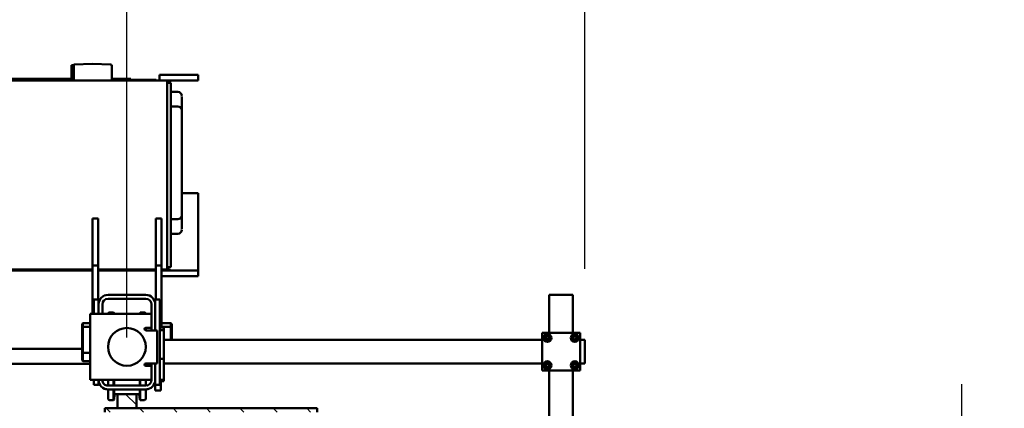
# Model space of a CAD drawing. Units: millimetres. Extents: x 0 to 29700, y 0 to 21000.
# Drawn here: x 25095 to 27179, y 16548 to 17370 of the extents above; entities that cross this region are included whole.
import ezdxf

# ---------------------------------------------------------------- set-up
doc = ezdxf.new("R2010")
doc.units = ezdxf.units.MM
doc.header["$MEASUREMENT"] = 0
for name, color, linetype, lineweight in [('(1) Shape lines', 7, 'Continuous', 35), ('(6) Dimensions', 7, 'Continuous', 35), ('(8) Hatches', 7, 'Continuous', 35)]:
    doc.layers.add(name, color=color, linetype=linetype, lineweight=lineweight)
doc.styles.add('Arial', font='ARIAL.TTF')
doc.dimstyles.new('Vertex Style', dxfattribs={"dimscale": 50, "dimtxt": 0.18, "dimasz": 3.6, "dimexe": 1.8, "dimexo": 0.0625, "dimgap": 1.7, "dimtad": 1, "dimdec": 1, "dimdsep": 46, "dimtxsty": 'Arial', "dimblk1": 'CLOSED', "dimblk2": 'CLOSED', "dimsah": 1, "dimcen": 0.09, "dimdle": 1.8, "dimclrd": 9, "dimclre": 9, "dimadec": 1, "dimazin": 2, "dimtfac": 0.65, "dimtdec": 4, "dimtmove": 0, "dimatfit": 3, "dimfxl": 0, "dimtolj": 1, "dimtzin": 0, "dimlwd": 25, "dimlwe": 25, "dimarcsym": 0})

# ---------------------------------------------------------------- blocks, each defined once
blk = doc.blocks.new('_Closed')
at = {"color": 0, "linetype": 'ByBlock', "lineweight": -2}
for p, q in [((-1, 0.166667), (0, 0)), ((-1, 0.166667), (-1, -0.166667)), ((0, 0), (-1, -0.166667)), ((0, 0), (-1, 0))]:
    blk.add_line(p, q, dxfattribs=at)
blk = doc.blocks.new('*D75')
at = {"layer": '(6) Dimensions', "color": 9, "lineweight": 25}
for p, q in [((27089.1, 15509.9), (27089.1, 16598.9)), ((27089.1, 15689.9), (27089.1, 15869.9)), ((26739.1, 15509.9), (27179.1, 15509.9)), ((27089.1, 15509.9), (27089.1, 15349.9)), ((26739.1, 15349.9), (27179.1, 15349.9)), ((27089.1, 15169.9), (27089.1, 14989.9))]:
    blk.add_line(p, q, dxfattribs=at)
at = {"layer": 'Defpoints', "color": 0}
for p in [(26589.1, 15509.9), (26589.1, 15349.9), (27088.3, 15349.9)]:
    blk.add_point(p, dxfattribs=at)
at = {"layer": '(6) Dimensions', "color": 9, "lineweight": 25, "xscale": 180, "yscale": 180, "zscale": 180}
for p, rotation in [((27089.1, 15509.9), 270), ((27089.1, 15349.9), 90)]:
    blk.add_blockref('_Closed', p, dxfattribs=dict(at, rotation=rotation))
at = {"layer": '(6) Dimensions', "color": 0, "lineweight": 35, "insert": (26918.4, 16234.4), "char_height": 175, "attachment_point": 5, "rotation": 90, "style": 'Arial'}
blk.add_mtext('\\A1;Ø160', dxfattribs=at)
blk = doc.blocks.new('*D77')
at = {"layer": '(6) Dimensions', "color": 9, "lineweight": 25}
for p, q in [((22522.1, 16697.9), (22522.1, 17899.9)), ((25322.1, 16697.9), (25322.1, 17899.9)), ((22702.1, 17809.9), (25142.1, 17809.9))]:
    blk.add_line(p, q, dxfattribs=at)
at = {"layer": 'Defpoints', "color": 0}
for p in [(25322.1, 17809.9), (22522.1, 16547.9), (25322.1, 16547.9)]:
    blk.add_point(p, dxfattribs=at)
at = {"layer": '(6) Dimensions', "color": 9, "lineweight": 25, "xscale": 180, "yscale": 180, "zscale": 180, "rotation": 180}
blk.add_blockref('_Closed', (22522.1, 17809.9), dxfattribs=at)
at = {"layer": '(6) Dimensions', "color": 9, "lineweight": 25, "xscale": 180, "yscale": 180, "zscale": 180}
blk.add_blockref('_Closed', (25322.1, 17809.9), dxfattribs=at)
at = {"layer": '(6) Dimensions', "color": 0, "lineweight": 35, "insert": (23922.1, 17975.8), "char_height": 175, "attachment_point": 5, "style": 'Arial'}
blk.add_mtext('\\A1;2800', dxfattribs=at)
blk = doc.blocks.new('*D78')
at = {"layer": '(6) Dimensions', "color": 9, "lineweight": 25}
for p, q in [((25322.1, 16697.9), (25322.1, 17899.9)), ((26291.1, 16842.9), (26291.1, 17899.9)), ((25502.1, 17809.9), (26111.1, 17809.9))]:
    blk.add_line(p, q, dxfattribs=at)
at = {"layer": 'Defpoints', "color": 0}
for p in [(26291.1, 17809.9), (26291.1, 16692.9), (25322.1, 16547.9)]:
    blk.add_point(p, dxfattribs=at)
at = {"layer": '(6) Dimensions', "color": 9, "lineweight": 25, "xscale": 180, "yscale": 180, "zscale": 180, "rotation": 180}
blk.add_blockref('_Closed', (25322.1, 17809.9), dxfattribs=at)
at = {"layer": '(6) Dimensions', "color": 9, "lineweight": 25, "xscale": 180, "yscale": 180, "zscale": 180}
blk.add_blockref('_Closed', (26291.1, 17809.9), dxfattribs=at)
at = {"layer": '(6) Dimensions', "color": 0, "lineweight": 35, "insert": (25806.6, 17975.8), "char_height": 175, "attachment_point": 5, "style": 'Arial'}
blk.add_mtext('\\A1;969', dxfattribs=at)
blk = doc.blocks.new('HATCH_22_9acfe875-0e29-4d3c-a455-e09be0d54be0')
at = {"layer": '(8) Hatches', "color": 0, "lineweight": 9}
blk.add_line((-18346.098, 1170), (-18369.1, 1146.998), dxfattribs=at)
blk = doc.blocks.new('HATCH_23_2b1ba5e7-0e2d-47d7-917e-f2b2bd84e03e')
at = {"layer": '(8) Hatches', "color": 0, "lineweight": 9}
for p, q in [((-18331.1, 1538.5505), (-18339.1, 1530.5505)), ((-18331.1, 1467.84), (-18339.1, 1459.84)), ((-18331.1, 1397.1295), (-18339.1, 1389.1295)), ((-18331.1, 1326.419), (-18339.1, 1318.419)), ((-18331.1, 1255.7085), (-18339.1, 1247.7085)), ((-18331.1, 1184.998), (-18339.1, 1176.998)), ((-18331.1, 1114.2875), (-18339.1, 1106.2875))]:
    blk.add_line(p, q, dxfattribs=at)
blk = doc.blocks.new('Crane_single_14_893efdd7-8b2f-4fe8-bcf4-9fd2ce81b595')
at = {"layer": '(1) Shape lines', "color": 7, "linetype": 'Continuous', "lineweight": 50, "ltscale": 150}
for p, q in [((-18419.1, 2109), (-18499.1, 2109)), ((-18499.1, 2109), (-18499.1, 2029)), ((-18488.1, 2105.5), (-18494.6, 2101.8)), ((-18481.6, 2101.8), (-18488.1, 2105.5)), ((-18478.1, 2119), (-18484.1, 2119)), ((-18484.1, 2109), (-18484.1, 2119)), ((-18440.1, 2119), (-18478.1, 2119)), ((-18434.1, 2119), (-18440.1, 2119)), ((-18430.1, 2105.5), (-18436.6, 2101.8)), ((-18434.1, 2109), (-18434.1, 2119)), ((-18423.6, 2101.8), (-18430.1, 2105.5)), ((-18419.1, 2029), (-18419.1, 2109)), ((-18579.1, 2088), (-18579.1, 2094)), ((-18579.1, 2094), (-18579.1, 2088)), ((-18499.1, 2094), (-18579.1, 2094)), ((-18579.1, 2090), (-18579.1, 2088)), ((-18579.1, 2088), (-18579.1, 2090)), ((-18579.1, 2088), (-18579.1, 2050)), ((-18494.6, 2101.8), (-18494.6, 2094.2)), ((-18494.6, 2094.2), (-18488.1, 2090.5)), ((-18488.1, 2090.5), (-18481.6, 2094.2)), ((-18484.1, 2099.2), (-18484.1, 2099.2)), ((-18484.1, 2096.6), (-18484.1, 2096.6)), ((-18481.6, 2094.2), (-18481.6, 2101.8)), ((-18436.6, 2101.8), (-18436.6, 2094.2)), ((-18436.6, 2094.2), (-18430.1, 2090.5)), ((-18434.1, 2099.2), (-18434.1, 2099.2)), ((-18434.1, 2096.7), (-18434.1, 2096.7)), ((-18431.3, 2094), (-18431.3, 2094)), ((-18430.1, 2090.5), (-18423.6, 2094.2)), ((-18423.6, 2094.2), (-18423.6, 2101.8)), ((-18150.1, 2094), (-18419.1, 2094)), ((-18579.1, 2050), (-18579.1, 2044)), ((-18579.1, 2044), (-18579.1, 2050)), ((-18579.1, 2050), (-18579.1, 2048)), ((-18579.1, 2048), (-18579.1, 2050)), ((-18499.1, 2044), (-18579.1, 2044)), ((-18488.1, 2047.5), (-18494.6, 2043.8)), ((-18494.6, 2043.8), (-18494.6, 2036.2)), ((-18481.6, 2043.8), (-18488.1, 2047.5)), ((-18486.7, 2044), (-18486.7, 2044)), ((-18481.6, 2036.2), (-18481.6, 2043.8)), ((-18430.1, 2047.5), (-18436.6, 2043.8)), ((-18436.6, 2043.8), (-18436.6, 2036.2)), ((-18423.6, 2043.8), (-18430.1, 2047.5)), ((-18428.9, 2044), (-18428.9, 2044)), ((-18423.6, 2036.2), (-18423.6, 2043.8)), ((-18151.6, 2044), (-18419.1, 2044)), ((-18499.1, 2029), (-18419.1, 2029)), ((-18494.6, 2036.2), (-18488.1, 2032.5)), ((-18488.1, 2032.5), (-18481.6, 2036.2)), ((-18484.1, 1228), (-18484.1, 2029)), ((-18436.6, 2036.2), (-18430.1, 2032.5)), ((-18434.1, 1228), (-18434.1, 2029)), ((-18430.1, 2032.5), (-18423.6, 2036.2)), ((-18331.1, 1553), (-18339.1, 1553)), ((-18339.1, 1553), (-18339.1, 1103)), ((-19044.6, 1231), (-19044.6, 1301)), ((-19032.6, 1301), (-19044.6, 1301)), ((-19032.6, 1231), (-19032.6, 1301)), ((-18645.6, 1301), (-18794.6, 1301)), ((-18794.6, 1266), (-18794.6, 1301)), ((-18630.6, 1301), (-18645.6, 1301)), ((-18618.6, 1301), (-18630.6, 1301)), ((-18630.6, 1231), (-18630.6, 1301)), ((-18618.6, 1223), (-18618.6, 1301)), ((-19008.6, 1243), (-19008.6, 1258)), ((-18987.4, 1266), (-18998.7, 1266)), ((-18983.6, 1266), (-18987.4, 1266)), ((-18969.6, 1266), (-18983.6, 1266)), ((-18977.6, 1243), (-18977.6, 1258)), ((-18747.6, 1266), (-18969.6, 1266)), ((-18733.6, 1266), (-18747.6, 1266)), ((-18739.6, 1243), (-18739.6, 1258)), ((-18729.8, 1266), (-18733.6, 1266)), ((-18718.5, 1266), (-18729.8, 1266)), ((-18708.6, 1258), (-18708.6, 1243)), ((-19044.6, 1219), (-19044.6, 1231)), ((-19016.6, 1235), (-19032.6, 1235)), ((-19032.6, 42), (-19032.6, 1235)), ((-19032.6, 1219), (-19032.6, 1231)), ((-19019.6, 1243), (-19027.6, 1243)), ((-19027.6, 1235), (-19027.6, 1243)), ((-18645.6, 1243), (-19019.6, 1243)), ((-18648.6, 1235), (-19016.6, 1235)), ((-18632.6, 1235), (-18648.6, 1235)), ((-18637.6, 1243), (-18645.6, 1243)), ((-18637.6, 1235), (-18637.6, 1243)), ((-18632.6, 1223), (-18632.6, 1235)), ((-18630.6, 1223), (-18630.6, 1231)), ((-18519.1, 1243), (-18517.1, 1245)), ((-18519.1, 1223), (-18519.1, 1243)), ((-18511.6, 1243), (-18509.6, 1245)), ((-18511.6, 1243), (-18484.1, 1243)), ((-18511.6, 1223), (-18511.6, 1243)), ((-18484.1, 1245), (-18509.6, 1245)), ((-19032.6, 1219), (-19044.6, 1219)), ((-19034, 1212), (-19034.6, 1212)), ((-19034.6, 1158), (-19034.6, 1212)), ((-19032.6, 1219), (-19032.6, 1219)), ((-18641.1, 1223), (-18740.9, 1223)), ((-18740.9, 1211), (-18740.9, 1223)), ((-18740.9, 1211), (-18641.1, 1211)), ((-18510.1, 1223), (-18641.1, 1223)), ((-18641.1, 1211), (-18641.1, 1223)), ((-18641.1, 1211), (-18569.1, 1211)), ((-18632.6, 1089), (-18632.6, 1211)), ((-18630.6, 1211), (-18630.6, 1089)), ((-18569.1, 1210), (-18569.1, 1220)), ((-18389.1, 1220), (-18569.1, 1220)), ((-18569.1, 1210), (-18559.1, 1210)), ((-18559.1, 1210), (-18504.1, 1210)), ((-18504.4, 1228), (-18510.1, 1228)), ((-18510.1, 1220), (-18510.1, 1228)), ((-18443.8, 1228), (-18504.4, 1228)), ((-18504.4, 1220), (-18504.4, 1228)), ((-18504.1, 1214), (-18434.1, 1214)), ((-18504.1, 1190), (-18504.1, 1214)), ((-18399.1, 1228), (-18443.8, 1228)), ((-18443.8, 1220), (-18443.8, 1228)), ((-18434.1, 1214), (-18434.1, 1190)), ((-18434.1, 1210), (-18399.1, 1210)), ((-18399.1, 1220), (-18399.1, 1228)), ((-18387.1, 1222), (-18399.1, 1222)), ((-18399.1, 1210), (-18389.1, 1210)), ((-18396.6, 1228), (-18399, 1228)), ((-18396.6, 1222), (-18396.6, 1228)), ((-18389.1, 1210), (-18389.1, 1220)), ((-18389.1, 1210), (-18387.1, 1210)), ((-18377.1, 1222), (-18387.1, 1222)), ((-18387.1, 1210), (-18377.1, 1210)), ((-18377.1, 1222), (-18377.1, 1210)), ((-18579.1, 1110), (-18579.1, 1190)), ((-18571.1, 1190), (-18571.1, 1110)), ((-18504.1, 1202), (-18559.1, 1202)), ((-18539.1, 1202), (-18539.1, 1190)), ((-18539.1, 1072), (-18539.1, 1190)), ((-18509.3, 1190), (-18504.2, 1190)), ((-18509.1, 1202), (-18509.1, 1190)), ((-18399.1, 1202), (-18434.1, 1202)), ((-18434.1, 1190), (-18429, 1190)), ((-18434, 1195), (-18429, 1195)), ((-18429.1, 1202), (-18429.1, 1190)), ((-18399.1, 1202), (-18399.1, 1190)), ((-18399.1, 1190), (-18399.1, 1072)), ((-18399, 1190), (-18387, 1190)), ((-18387.1, 1110), (-18387.1, 1190)), ((-18379.7, 1195), (-18379.7, 1195)), ((-18379.1, 1190), (-18379.1, 1110)), ((-18378.9, 1190), (-18359.6, 1190)), ((-18541.6, 1178.2), (-18541.6, 1187)), ((-18541.6, 1178.2), (-18539.4, 1178.2)), ((-18540.5, 1177.1), (-18541.6, 1178.2)), ((-18540.5, 1177.1), (-18539.2, 1177.1)), ((-18539.1, 1176.9), (-18540.5, 1177.1)), ((-18399, 1178.2), (-18386.9, 1178.2)), ((-18399, 1177.1), (-18387, 1177.1)), ((-18378.9, 1178.2), (-18356.6, 1178.2)), ((-18378.9, 1177.1), (-18357.7, 1177.1)), ((-18369.1, 1174.8), (-18369.1, 1170)), ((-18339.1, 1170), (-18369.1, 1170)), ((-18369.1, 1170), (-18369.1, 1130)), ((-18357.7, 1177.1), (-18368, 1176)), ((-18356.6, 1178.2), (-18357.7, 1177.1)), ((-18356.6, 1187), (-18356.6, 1178.2)), ((-18339.1, 1130), (-18339.1, 1170)), ((-19034, 1158), (-19036.6, 1158)), ((-19036.6, 1118), (-19036.6, 1158)), ((-18369.1, 1130), (-18339.1, 1130)), ((-18369.1, 1130), (-18369.1, 1125.2)), ((-19067.8, 1078), (-19066.9, 1115.1)), ((-18541.6, 1121.8), (-18540.5, 1122.9)), ((-18541.6, 1121.8), (-18539.4, 1121.8)), ((-18541.6, 1113), (-18541.6, 1121.8)), ((-18540.5, 1122.9), (-18539.1, 1123.1)), ((-18540.5, 1122.9), (-18539.2, 1122.9)), ((-18399, 1122.9), (-18387, 1122.9)), ((-18399, 1121.8), (-18386.9, 1121.8)), ((-18399, 1110), (-18387, 1110)), ((-18379.7, 1105), (-18379.7, 1105)), ((-18378.9, 1122.9), (-18357.7, 1122.9)), ((-18378.9, 1121.8), (-18356.6, 1121.8)), ((-18378.9, 1110), (-18359.6, 1110)), ((-18368, 1124), (-18357.7, 1122.9)), ((-18357.7, 1122.9), (-18356.6, 1121.8)), ((-18356.6, 1121.8), (-18356.6, 1113)), ((-18740.9, 1089), (-18641.1, 1089)), ((-18740.9, 1089), (-18740.9, 1077)), ((-18641.1, 1089), (-18569.1, 1089)), ((-18641.1, 1089), (-18641.1, 1077)), ((-18569.1, 1090), (-18569.1, 1080)), ((-18559.1, 1090), (-18569.1, 1090)), ((-18559.1, 1098), (-18539.1, 1098)), ((-18539.1, 1090), (-18559.1, 1090)), ((-18389.1, 1090), (-18399.1, 1090)), ((-18389.1, 1090), (-18389.1, 1080)), ((-18339.1, 1103), (-18331.1, 1103)), ((-19066.8, 1038), (-19067.8, 1078)), ((-18740.9, 1077), (-18641.1, 1077)), ((-18641.1, 1077), (-18539.1, 1077)), ((-18632.6, -1577), (-18632.6, 1077)), ((-18630.6, 1077), (-18630.6, -620.9)), ((-18569.1, 1080), (-18539.1, 1080)), ((-18399.1, 1072), (-18539.1, 1072)), ((-18519.1, 1057), (-18519.1, 1072)), ((-18511.6, 1057), (-18511.6, 1072)), ((-18456.6, 1072), (-18456.6, 1057)), ((-18439.1, 1072), (-18439.1, 1057)), ((-18433.1, 1072), (-18433.1, -408.3)), ((-18399.1, 1080), (-18389.1, 1080)), ((-18517.1, 1055), (-18519.1, 1057)), ((-18509.6, 1055), (-18511.6, 1057)), ((-18465.1, -408.5), (-18465.1, 1055)), ((-18456.6, 1057), (-18458.6, 1055)), ((-18458.4, 1055), (-18441.2, 1055)), ((-18439.2, 1057), (-18456.4, 1057)), ((-18439.1, 1057), (-18441.1, 1055)), ((-19033, 1038), (-19066.8, 1038)), ((-19065.6, 1036.8), (-19066.8, 1038)), ((-19033, 1036.8), (-19065.6, 1036.8)), ((-19065.6, 1033), (-19065.6, 1036.8)), ((-19033, 1033), (-19065.6, 1033)), ((-19036.6, 275.5), (-19036.6, 1033))]:
    blk.add_line(p, q, dxfattribs=at)
for points in [[(-19044.6, 1251.6), (-19044.6, 1251.5), (-19044.6, 1251.7)], [(-18519, 1243), (-18519.1, 1243), (-18511.9, 1243)], [(-18509.8, 1245), (-18517.1, 1245), (-18517, 1245)], [(-19032.6, 1118), (-19063.9, 1118), (-19063.7, 1118)], [(-18511.9, 1057), (-18519.1, 1057), (-18519, 1057)], [(-18517, 1055), (-18517.1, 1055), (-18509.8, 1055)], [(-18456.6, 1057), (-18456.6, 1057), (-18511.6, 1057)], [(-18509.6, 1055), (-18458.6, 1055), (-18458.6, 1055)]]:
    blk.add_lwpolyline(points, dxfattribs=at)
at = {"layer": '(1) Shape lines', "color": 7, "linetype": 'Continuous', "lineweight": 50, "ltscale": 50}
for points in [[(-18972.4, 1265.5), (-18972, 1265.6), (-18971, 1265.9)], [(-18746.2, 1265.9), (-18745.3, 1265.6), (-18744.9, 1265.5)]]:
    blk.add_lwpolyline(points, dxfattribs=at)
at = {"layer": '(1) Shape lines', "color": 7, "linetype": 'Continuous', "lineweight": 50, "ltscale": 150}
for centre, radius in [((-18488.1, 2098), 8.5), ((-18430.1, 2098), 8.5), ((-18488.1, 2098), 4.25), ((-18488.1, 2098), 3.25), ((-18430.1, 2098), 4.25), ((-18430.1, 2098), 3.25), ((-18488.1, 2040), 8.5), ((-18488.1, 2040), 4.25), ((-18488.1, 2040), 3.25), ((-18430.1, 2040), 8.5), ((-18430.1, 2040), 4.25), ((-18430.1, 2040), 3.25), ((-18469.1, 1150), 40)]:
    blk.add_circle(centre, radius, dxfattribs=at)
for centre, radius, start, end in [((-19000.6, 1258), 8, 90, 180), ((-18969.6, 1258), 8, 110.0482, 180), ((-18969.6, 1258), 8, 90, 99.9241), ((-18747.6, 1258), 8, 80.0759, 90), ((-18747.6, 1258), 8, 0, 69.9518), ((-18716.6, 1258), 8, 0, 90), ((-18559.1, 1190), 20, 90, 180), ((-18399.1, 1190), 20, 0, 90), ((-18559.1, 1190), 12, 90, 180), ((-18538.6, 1187), 3, 100.1499, 180), ((-18538.6, 1187), 3, 132.9838, 137.5316), ((-18506.6, 1190), 2.5, 180, 0), ((-18431.6, 1190), 2.5, 180, 0), ((-18399.1, 1190), 12, 0, 90), ((-18399.1, 1190), 12, 13.952, 15.7818), ((-18399.1, 1190), 20, 3.1352, 14.4775), ((-18399.1, 1190), 20, 13.4752, 14.4775), ((-18399.1, 1190), 20, 12.2233, 12.2246), ((-18399.1, 1190), 20, 10.49, 10.4921), ((-18399.1, 1190), 20, 5.9106, 5.9134), ((-18399.1, 1190), 20, 3.1352, 3.1356), ((-18359.6, 1187), 3, 0, 90), ((-18359.6, 1187), 3, 42.4684, 47.0163), ((-18367.9, 1174.8), 1.2, 96, 180), ((-18367.9, 1174.8), 1.2, 153.9088, 160.2553), ((-18367.9, 1174.8), 1.2, 133.0035, 140.4364), ((-18367.9, 1174.8), 1.2, 112.7285, 120.4717), ((-19063.9, 1115), 3, 90, 178.5679), ((-18559.1, 1110), 20, 180, 270), ((-18559.1, 1110), 12, 180, 270), ((-18538.6, 1113), 3, 180, 259.8501), ((-18538.6, 1113), 3, 222.4685, 227.0162), ((-18399.1, 1110), 20, 270, 0), ((-18399.1, 1110), 12, 270, 0), ((-18399.1, 1110), 12, 344.2182, 346.048), ((-18399.1, 1110), 20, 345.5225, 356.8648), ((-18399.1, 1110), 20, 345.5225, 346.5251), ((-18399.1, 1110), 20, 347.7754, 347.7767), ((-18399.1, 1110), 20, 349.5079, 349.51), ((-18399.1, 1110), 20, 354.0866, 354.0894), ((-18367.9, 1125.2), 1.2, 180, 264), ((-18367.9, 1125.2), 1.2, 199.7446, 206.0914), ((-18367.9, 1125.2), 1.2, 219.5639, 226.9956), ((-18367.9, 1125.2), 1.2, 239.5288, 247.2711), ((-18359.6, 1113), 3, 270, 0), ((-18359.6, 1113), 3, 312.9837, 317.5316)]:
    blk.add_arc(centre, radius, start, end, dxfattribs=at)
for centre, start_param, end_param in [((-19017.6, 1246), 5.497789, 6.324471), ((-18645.6, 1246), 1.52951, 2.356194)]:
    blk.add_ellipse(centre, major_axis=(-10.6, -10.6), ratio=1, start_param=start_param, end_param=end_param, dxfattribs=at)
at = {"layer": '(8) Hatches', "color": 253, "linetype": 'ByBlock'}
for name in ['HATCH_23_2b1ba5e7-0e2d-47d7-917e-f2b2bd84e03e', 'HATCH_22_9acfe875-0e29-4d3c-a455-e09be0d54be0']:
    blk.add_blockref(name, (0, 0), dxfattribs=at)

msp = doc.modelspace()

# ---------------------------------------------------------------- block references
at = {"color": 7, "linetype": 'ByBlock', "rotation": 270}
msp.add_blockref('Crane_single_14_893efdd7-8b2f-4fe8-bcf4-9fd2ce81b595', (24172.13, -1791.2), dxfattribs=at)

# ---------------------------------------------------------------- dimensions: what is measured, and where the dimension line sits
at = {"layer": '(6) Dimensions', "color": 7, "lineweight": 35}
for base, p1, p2, picture, middle in [((25322.13, 17809.9), (22522.13, 16547.9), (25322.13, 16547.9), '*D77', (23922.13, 17809.9)), ((26291.13, 17809.9), (25322.13, 16547.9), (26291.13, 16692.9), '*D78', (25806.63, 17809.9))]:
    dim = msp.add_linear_dim(base=base, p1=p1, p2=p2, dimstyle='Vertex Style', override={"dimtxt": 3.5, "dimexo": 3, "dimgap": 1.53125, "dimdec": 0, "dimtxsty": 'Arial', "dimcen": 0}, dxfattribs=at)
    dim.commit()
    dim.dimension.update_dxf_attribs({"geometry": picture, "text_midpoint": middle, "dimtype": 160})
dim = msp.add_linear_dim(base=(27089.13, 15349.9), p1=(26589.13, 15509.9), p2=(26589.13, 15349.9), angle=90, dimstyle='Vertex Style', override={"dimtxt": 3.5, "dimexo": 3, "dimgap": 1.53125, "dimdec": 0, "dimpost": 'Ø<>', "dimtxsty": 'Arial', "dimcen": 0}, dxfattribs=at)
dim.commit()
dim.dimension.update_dxf_attribs({"geometry": '*D75', "text_midpoint": (27089.13, 16234.42), "dimtype": 160})

doc.saveas('drawing.dxf')
